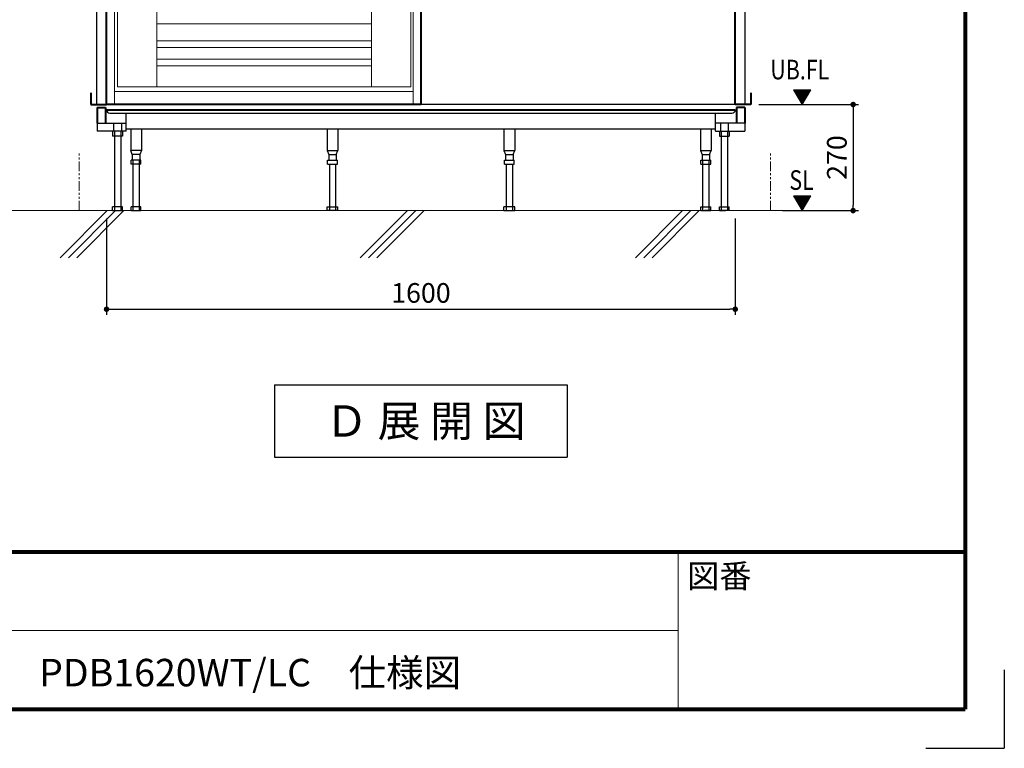
# Model space of a CAD drawing. Units: millimetres. Extents: x 99941 to 125380, y 159710 to 178749.
# Drawn here: x 122875 to 125380, y 170589 to 172444 of the extents above; entities that cross this region are included whole.
import ezdxf
from ezdxf.enums import TextEntityAlignment as Align

# ---------------------------------------------------------------- set-up
doc = ezdxf.new("R2010")
doc.units = ezdxf.units.MM
doc.header["$LTSCALE"] = 40
doc.header["$MEASUREMENT"] = 0
doc.linetypes.add('PHANTOM2', pattern=[1.25, 0.625, -0.125, 0.125, -0.125, 0.125, -0.125])
doc.layers.get('DEFPOINTS').update_dxf_attribs({"color": 255})
for name, color, linetype in [('DIM', 1, 'Continuous'), ('SUETSUKE', 7, 'Continuous'), ('TEXT', 7, 'Continuous'), ('WAKU', 2, 'Continuous')]:
    doc.layers.add(name, color=color, linetype=linetype)
doc.styles.add('ROGO1', font='txt')
doc.styles.get("Standard").update_dxf_attribs({"font": 'SIMPLEX.shx', "bigfont": 'EXTFONT.shx'})
doc.styles.add('STYLE1', font='romans.shx', dxfattribs={"width": 0.7, "bigfont": 'extfont.shx'})
doc.dimstyles.new('ISO-20', dxfattribs={"dimscale": 20, "dimtxt": 2.5, "dimasz": 0.7, "dimexe": 0.7, "dimexo": 1, "dimgap": 0.5, "dimtad": 1, "dimdec": 0, "dimdsep": 46, "dimtxsty": 'STYLE1', "dimblk": 'DOT', "dimcen": 2.5, "dimclrt": 7, "dimadec": 0, "dimazin": 0, "dimtfac": 1, "dimtdec": 0, "dimtix": 1, "dimtmove": 2, "dimatfit": 3, "dimfxl": 1, "dimarcsym": 0})

# ---------------------------------------------------------------- blocks, each defined once
blk = doc.blocks.new('_Dot')
at = {"color": 0, "linetype": 'ByBlock', "lineweight": -2}
blk.add_line((-0.5, 0), (-1, 0), dxfattribs=at)
at = {"color": 0, "linetype": 'ByBlock', "const_width": 0.5}
blk.add_lwpolyline([(-0.25, 0, 1), (0.25, 0, 1)], format="xyb", close=True, dxfattribs=at)
blk = doc.blocks.new('*D356')
at = {"layer": 'DEFPOINTS', "color": 0, "lineweight": 18}
for p in [(123095.7, 171958), (124695.7, 171958), (124695.7, 171707)]:
    blk.add_point(p, dxfattribs=at)
at = {"layer": 'DIM', "color": 0, "lineweight": -2}
for p, q in [((123095.7, 171938), (123095.7, 171693)), ((124695.7, 171938), (124695.7, 171693)), ((123109.7, 171707), (124681.7, 171707))]:
    blk.add_line(p, q, dxfattribs=at)
at = {"layer": 'DIM', "color": 0, "lineweight": -2, "xscale": 14, "yscale": 14, "zscale": 14, "rotation": 180}
blk.add_blockref('_Dot', (123095.7, 171707), dxfattribs=at)
at = {"layer": 'DIM', "color": 0, "lineweight": -2, "xscale": 14, "yscale": 14, "zscale": 14}
blk.add_blockref('_Dot', (124695.7, 171707), dxfattribs=at)
at = {"layer": 'DIM', "color": 7, "lineweight": 18, "insert": (123895.7, 171742), "char_height": 50, "attachment_point": 5}
blk.add_mtext('1600', dxfattribs=at)
blk = doc.blocks.new('*D357')
at = {"layer": 'DEFPOINTS', "color": 0, "lineweight": 18}
for p in [(124735.7, 172228), (124795.7, 171958), (124995.7, 171958)]:
    blk.add_point(p, dxfattribs=at)
at = {"layer": 'DIM', "color": 0, "lineweight": -2}
for p, q in [((124755.7, 172228), (125009.7, 172228)), ((124995.7, 172214), (124995.7, 171972)), ((124815.7, 171958), (125009.7, 171958))]:
    blk.add_line(p, q, dxfattribs=at)
at = {"layer": 'DIM', "color": 0, "lineweight": -2, "xscale": 14, "yscale": 14, "zscale": 14}
for p, rotation in [((124995.7, 172228), 90), ((124995.7, 171958), 270)]:
    blk.add_blockref('_Dot', p, dxfattribs=dict(at, rotation=rotation))
at = {"layer": 'DIM', "color": 7, "lineweight": 18, "insert": (124960.7, 172093), "char_height": 50, "attachment_point": 5, "rotation": 90}
blk.add_mtext('270', dxfattribs=at)
blk = doc.blocks.new('A$C0EED2D9D')
at = {"color": 5, "lineweight": 40}
for p, q in [((0, 2200), (0, 2210)), ((1650, 2200), (1650, 2210)), ((1650, 2200), (0, 2200)), ((25, 0), (25, 2200)), ((1625, 0), (1625, 2200))]:
    blk.add_line(p, q, dxfattribs=at)
at = {"color": 3}
for p, q in [((25, 2210), (25, 2200)), ((25, 2210), (580, 2210)), ((580, 2200), (580, 2210)), ((590, 2213), (600, 2213)), ((600, 2200), (600, 2213)), ((610, 2200), (610, 2210)), ((1040, 2210), (610, 2210)), ((1040, 2200), (1040, 2210)), ((1050, 2200), (1050, 2213)), ((1050, 2213), (1060, 2213)), ((1070, 2200), (1070, 2210)), ((1070, 2210), (1625, 2210)), ((1625, 2210), (1625, 2200)), ((0, 0), (0, 2200)), ((825, 0), (825, 2200)), ((1650, 0), (1650, 2200))]:
    blk.add_line(p, q, dxfattribs=at)
blk = doc.blocks.new('SUE')
at = {"layer": 'SUETSUKE'}
for p, q in [((7678.8, 0), (7558.8, -120)), ((7700, 0), (7580, -120)), ((7721.2, 0), (7601.2, -120)), ((8442.6, 0), (8322.6, -120)), ((8463.8, 0), (8343.8, -120)), ((8485, 0), (8365, -120)), ((9142.6, 0), (9022.6, -120)), ((9163.8, 0), (9043.8, -120)), ((9185, 0), (9065, -120))]:
    blk.add_line(p, q, dxfattribs=at)
blk = doc.blocks.new('A$C4C902C63')
at = {"color": 6, "lineweight": 40}
for p, q in [((0, 0), (0, 2000)), ((0, 0), (0, 2000)), ((0, 2000), (800, 2000)), ((800, 2000), (800, 0)), ((800, 0), (0, 0))]:
    blk.add_line(p, q, dxfattribs=at)
at = {"color": 7, "lineweight": 18}
for p, q in [((20, 0), (20, 2000)), ((780, 2000), (780, 0)), ((780, 2000), (780, 0)), ((20, 1973), (780, 1973)), ((28, 45), (28, 1965)), ((28, 1965), (774, 1965)), ((128, 45), (128, 1965)), ((674, 1965), (674, 912)), ((774, 1965), (774, 45)), ((128, 1865), (674, 1865)), ((625, 912), (723, 912)), ((700.5, 917.5), (700.5, 912)), ((745.5, 864.5), (745.5, 917.5)), ((625, 888), (723, 888)), ((674, 888), (674, 45)), ((700.5, 888), (700.5, 864.5)), ((128, 205), (674, 205)), ((128, 162.5), (674, 162.5)), ((128, 145.5), (674, 145.5)), ((128, 115.5), (674, 115.5)), ((128, 98.5), (674, 98.5)), ((780, 33), (20, 33)), ((28, 45), (774, 45))]:
    blk.add_line(p, q, dxfattribs=at)
for centre, radius, start, end in [((723, 917.5), 22.5, 0, 180), ((625, 900), 12, 90, 270), ((723, 900), 12, 270, 90), ((723, 864.5), 22.5, 180, 0)]:
    blk.add_arc(centre, radius, start, end, dxfattribs=at)
blk = doc.blocks.new('A$C33B4662C')
at = {"color": 5, "lineweight": 40}
for p, q in [((0, 300), (0, 270)), ((1680, 300), (1680, 270)), ((0, 270), (40, 270)), ((16, 262.5), (37.2, 262.5)), ((16, 262.5), (16, 222.5)), ((37.2, 262.5), (37.2, 222.5)), ((40, 256.5), (1640, 256.5)), ((1680, 270), (1640, 270)), ((1664, 262.5), (1642.8, 262.5)), ((1642.8, 262.5), (1642.8, 222.5)), ((1664, 262.5), (1664, 222.5))]:
    blk.add_line(p, q, dxfattribs=at)
at = {"color": 3}
for p, q in [((1640, 270), (40, 270)), ((48.4, 248), (1631.5, 248)), ((90, 202.5), (90, 248)), ((307.6, 248), (574, 248)), ((605, 248), (1075, 248)), ((1590, 202.5), (1590, 248)), ((16, 222.5), (16, 202.5)), ((16, 222.5), (90, 222.5)), ((90, 202.5), (16, 202.5)), ((55.5, 202.5), (55.5, 189.5)), ((58, 222.5), (58, 202.5)), ((60, 202.5), (60, 0)), ((76, 202.5), (76, 0)), ((78, 222.5), (78, 202.5)), ((80.5, 202.5), (80.5, 189.5)), ((90, 208), (1590, 208)), ((101.4, 208), (101.4, 153)), ((128.6, 208), (128.6, 153)), ((601.4, 208), (601.4, 153)), ((628.6, 208), (628.6, 153)), ((1051.4, 208), (1051.4, 153)), ((1078.6, 208), (1078.6, 153)), ((1551.4, 208), (1551.4, 153)), ((1578.6, 208), (1578.6, 153)), ((1664, 222.5), (1590, 222.5)), ((1590, 202.5), (1664, 202.5)), ((1599.5, 202.5), (1599.5, 189.5)), ((1602, 222.5), (1602, 202.5)), ((1604, 202.5), (1604, 0)), ((1620, 202.5), (1620, 0)), ((1622, 222.5), (1622, 202.5)), ((1624.5, 202.5), (1624.5, 189.5)), ((1664, 222.5), (1664, 202.5)), ((80.5, 189.5), (55.5, 189.5)), ((1599.5, 189.5), (1624.5, 189.5)), ((105.5, 143), (101.4, 153)), ((128.6, 153), (101.4, 153)), ((128.6, 153), (124.5, 143)), ((601.4, 153), (628.6, 153)), ((601.4, 153), (605.5, 143)), ((624.5, 143), (628.6, 153)), ((1051.4, 153), (1055.5, 143)), ((1051.4, 153), (1078.6, 153)), ((1074.5, 143), (1078.6, 153)), ((1551.4, 153), (1578.6, 153)), ((1551.4, 153), (1555.5, 143)), ((1574.5, 143), (1578.6, 153)), ((102.5, 118), (102.5, 128)), ((127.5, 128), (102.5, 128)), ((105.5, 143), (105.5, 128)), ((124.5, 143), (105.5, 143)), ((107, 128), (107, 0)), ((123, 128), (123, 0)), ((124.5, 143), (124.5, 128)), ((127.5, 118), (127.5, 128)), ((602.5, 128), (627.5, 128)), ((602.5, 118), (602.5, 128)), ((605.5, 143), (624.5, 143)), ((605.5, 143), (605.5, 128)), ((624.5, 143), (624.5, 128)), ((627.5, 118), (627.5, 128)), ((1052.5, 118), (1052.5, 128)), ((1052.5, 128), (1077.5, 128)), ((1055.5, 143), (1055.5, 128)), ((1055.5, 143), (1074.5, 143)), ((1074.5, 143), (1074.5, 128)), ((1077.5, 118), (1077.5, 128)), ((1552.5, 128), (1577.5, 128)), ((1552.5, 118), (1552.5, 128)), ((1555.5, 143), (1574.5, 143)), ((1555.5, 143), (1555.5, 128)), ((1557, 128), (1557, 0)), ((1573, 128), (1573, 0)), ((1574.5, 143), (1574.5, 128)), ((1577.5, 118), (1577.5, 128)), ((127.5, 118), (102.5, 118)), ((602.5, 118), (627.5, 118)), ((607, 118), (607, 0)), ((623, 118), (623, 0)), ((1052.5, 118), (1077.5, 118)), ((1057, 118), (1057, 0)), ((1073, 118), (1073, 0)), ((1552.5, 118), (1577.5, 118)), ((55.5, 0), (55.5, 10)), ((80.5, 10), (55.5, 10)), ((55.5, 0), (80.5, 0)), ((65, 0), (80.5, 0)), ((80.5, 0), (80.5, 10)), ((102.5, 0), (102.5, 10)), ((127.5, 10), (102.5, 10)), ((102.5, 0), (127.5, 0)), ((102.5, 0), (118, 0)), ((127.5, 0), (127.5, 10)), ((601.1, 10), (628.9, 10)), ((601.1, 0), (601.1, 10)), ((628.9, 0), (601.1, 0)), ((628.9, 0), (628.9, 10)), ((1051.1, 0), (1051.1, 10)), ((1078.9, 10), (1051.1, 10)), ((1051.1, 0), (1078.9, 0)), ((1078.9, 0), (1078.9, 10)), ((1552.5, 10), (1577.5, 10)), ((1552.5, 0), (1552.5, 10)), ((1552.5, 0), (1577.5, 0)), ((1577.5, 0), (1562, 0)), ((1577.5, 0), (1577.5, 10)), ((1599.5, 0), (1599.5, 10)), ((1599.5, 10), (1624.5, 10)), ((1624.5, 0), (1599.5, 0)), ((1599.5, 0), (1615, 0)), ((1624.5, 0), (1624.5, 10))]:
    blk.add_line(p, q, dxfattribs=at)
for centre, start, end in [((48.5, 256.5), 180, 270), ((1631.5, 256.5), 270, 0)]:
    blk.add_arc(centre, 8.5, start, end, dxfattribs=at)

msp = doc.modelspace()

# ---------------------------------------------------------------- linework, layer by layer
at = {"color": 1, "linetype": 'PHANTOM2', "lineweight": 18}
for p, q in [((123025.7, 171958), (123025.7, 172107)), ((124785.7, 171958), (124785.7, 172107))]:
    msp.add_line(p, q, dxfattribs=at)
at = {"layer": 'DEFPOINTS', "color": 9, "lineweight": 80}
for p in [(125280.4, 178649.4), (114120.4, 171089.4)]:
    msp.add_line(p, (125280.4, 171089.4), dxfattribs=at)
at = {"layer": 'DEFPOINTS'}
for p in [(125380.4, 170789.4), (125180.4, 170589.4)]:
    msp.add_line(p, (125380.4, 170589.4), dxfattribs=at)
at = {"layer": 'DIM', "lineweight": 18}
for p, q in [((124844.3, 172265.5), (124865.9, 172228)), ((124844.3, 172265.5), (124887.6, 172265.5)), ((124844.3, 172265.5), (124865.9, 172228)), ((124844.3, 172265.5), (124887.6, 172265.5)), ((124886.7, 172264), (124845.1, 172264)), ((124886.7, 172264), (124845.1, 172264)), ((124885.9, 172262.5), (124846, 172262.5)), ((124885.9, 172262.5), (124846, 172262.5)), ((124885, 172261), (124846.9, 172261)), ((124885, 172261), (124846.9, 172261)), ((124884.1, 172259.5), (124847.7, 172259.5)), ((124884.1, 172259.5), (124847.7, 172259.5)), ((124883.3, 172258), (124848.6, 172258)), ((124883.3, 172258), (124848.6, 172258)), ((124882.4, 172256.5), (124849.5, 172256.5)), ((124882.4, 172256.5), (124849.5, 172256.5)), ((124881.5, 172255), (124850.3, 172255)), ((124881.5, 172255), (124850.3, 172255)), ((124880.7, 172253.5), (124851.2, 172253.5)), ((124880.7, 172253.5), (124851.2, 172253.5)), ((124879.8, 172252), (124852.1, 172252)), ((124879.8, 172252), (124852.1, 172252)), ((124878.9, 172250.5), (124852.9, 172250.5)), ((124878.9, 172250.5), (124852.9, 172250.5)), ((124878.1, 172249), (124853.8, 172249)), ((124878.1, 172249), (124853.8, 172249)), ((124877.2, 172247.5), (124854.7, 172247.5)), ((124877.2, 172247.5), (124854.7, 172247.5)), ((124876.2, 172246.1), (124855.4, 172246.1)), ((124876.2, 172246.1), (124855.4, 172246.1)), ((124865.9, 172228), (124887.6, 172265.5)), ((124865.9, 172228), (124887.6, 172265.5)), ((124875.4, 172244.6), (124856.3, 172244.6)), ((124875.4, 172244.6), (124856.3, 172244.6)), ((124874.5, 172243.1), (124857.2, 172243.1)), ((124874.5, 172243.1), (124857.2, 172243.1)), ((124873.6, 172241.6), (124858, 172241.6)), ((124873.6, 172241.6), (124858, 172241.6)), ((124872.8, 172240.1), (124858.9, 172240.1)), ((124872.8, 172240.1), (124858.9, 172240.1)), ((124871.9, 172238.6), (124859.8, 172238.6)), ((124871.9, 172238.6), (124859.8, 172238.6)), ((124871, 172237.1), (124860.6, 172237.1)), ((124871, 172237.1), (124860.6, 172237.1)), ((124870.2, 172235.6), (124861.5, 172235.6)), ((124870.2, 172235.6), (124861.5, 172235.6)), ((124869.3, 172234.1), (124862.4, 172234.1)), ((124869.3, 172234.1), (124862.4, 172234.1)), ((124868.4, 172232.6), (124863.2, 172232.6)), ((124868.4, 172232.6), (124863.2, 172232.6)), ((124867.6, 172231.1), (124864.1, 172231.1)), ((124867.6, 172231.1), (124864.1, 172231.1)), ((124866.7, 172229.6), (124865, 172229.6)), ((124866.7, 172229.6), (124865, 172229.6)), ((124844.3, 171995.5), (124865.9, 171958)), ((124844.3, 171995.5), (124887.6, 171995.5)), ((124844.3, 171995.5), (124865.9, 171958)), ((124844.3, 171995.5), (124887.6, 171995.5)), ((124865.9, 171958), (124887.6, 171995.5)), ((124865.9, 171958), (124887.6, 171995.5)), ((124886.7, 171994), (124845.1, 171994)), ((124886.7, 171994), (124845.1, 171994)), ((124885.9, 171992.5), (124846, 171992.5)), ((124885.9, 171992.5), (124846, 171992.5)), ((124885, 171991), (124846.9, 171991)), ((124885, 171991), (124846.9, 171991)), ((124884.1, 171989.5), (124847.7, 171989.5)), ((124884.1, 171989.5), (124847.7, 171989.5)), ((124883.3, 171988), (124848.6, 171988)), ((124883.3, 171988), (124848.6, 171988)), ((124882.4, 171986.5), (124849.5, 171986.5)), ((124882.4, 171986.5), (124849.5, 171986.5)), ((124881.5, 171985), (124850.3, 171985)), ((124881.5, 171985), (124850.3, 171985)), ((124880.7, 171983.5), (124851.2, 171983.5)), ((124880.7, 171983.5), (124851.2, 171983.5)), ((124879.8, 171982), (124852.1, 171982)), ((124879.8, 171982), (124852.1, 171982)), ((124878.9, 171980.5), (124852.9, 171980.5)), ((124878.9, 171980.5), (124852.9, 171980.5)), ((124878.1, 171979), (124853.8, 171979)), ((124878.1, 171979), (124853.8, 171979)), ((124877.2, 171977.5), (124854.7, 171977.5)), ((124877.2, 171977.5), (124854.7, 171977.5)), ((124876.2, 171976.1), (124855.4, 171976.1)), ((124876.2, 171976.1), (124855.4, 171976.1)), ((124875.4, 171974.6), (124856.3, 171974.6)), ((124875.4, 171974.6), (124856.3, 171974.6)), ((124874.5, 171973.1), (124857.2, 171973.1)), ((124874.5, 171973.1), (124857.2, 171973.1)), ((124873.6, 171971.6), (124858, 171971.6)), ((124873.6, 171971.6), (124858, 171971.6)), ((124872.8, 171970.1), (124858.9, 171970.1)), ((124872.8, 171970.1), (124858.9, 171970.1)), ((124871.9, 171968.6), (124859.8, 171968.6)), ((124871.9, 171968.6), (124859.8, 171968.6)), ((124871, 171967.1), (124860.6, 171967.1)), ((124871, 171967.1), (124860.6, 171967.1)), ((124870.2, 171965.6), (124861.5, 171965.6)), ((124870.2, 171965.6), (124861.5, 171965.6)), ((124869.3, 171964.1), (124862.4, 171964.1)), ((124869.3, 171964.1), (124862.4, 171964.1)), ((124868.4, 171962.6), (124863.2, 171962.6)), ((124868.4, 171962.6), (124863.2, 171962.6)), ((124867.6, 171961.1), (124864.1, 171961.1)), ((124867.6, 171961.1), (124864.1, 171961.1)), ((124866.7, 171959.6), (124865, 171959.6)), ((124866.7, 171959.6), (124865, 171959.6))]:
    msp.add_line(p, q, dxfattribs=at)
at = {"layer": 'SUETSUKE', "color": 7, "lineweight": 18}
msp.add_line((114814.6, 171958), (124912.7, 171958), dxfattribs=at)
at = {"layer": 'TEXT'}
for p, q in [((123523.5, 171514.5), (124268, 171514.5)), ((123523.5, 171514.5), (123523.5, 171330.5)), ((124268, 171514.5), (124268, 171330.5)), ((123523.5, 171330.5), (124268, 171330.5))]:
    msp.add_line(p, q, dxfattribs=at)
at = {"layer": 'WAKU', "lineweight": 80}
for p, q in [((125280.4, 178649.4), (125280.4, 170689.4)), ((114120.4, 171089.4), (125280.4, 171089.4)), ((114120.4, 170689.4), (125280.4, 170689.4))]:
    msp.add_line(p, q, dxfattribs=at)
at = {"layer": 'WAKU', "lineweight": 20}
for p, q in [((124550.4, 171089.4), (124550.4, 170689.4)), ((121840.4, 170889.4), (124550.4, 170889.4))]:
    msp.add_line(p, q, dxfattribs=at)

# ---------------------------------------------------------------- block references
at = {"lineweight": 18}
for name, p in [('A$C0EED2D9D', (123070.7, 172228)), ('A$C4C902C63', (123095.7, 172228)), ('A$C33B4662C', (123055.7, 171958))]:
    msp.add_blockref(name, p, dxfattribs=at)
at = {"layer": 'SUETSUKE'}
msp.add_blockref('SUE', (115418.8, 171958), dxfattribs=at)

# ---------------------------------------------------------------- texts
at = {"layer": 'DIM', "lineweight": 18, "width": 0.8}
for s, p in [('UB.FL', (124784.8, 172291.9)), ('SL', (124833.3, 172010.8)), ('SL', (124833.3, 172010.8))]:
    msp.add_text(s, height=50, dxfattribs=at).set_placement(p)
at = {"layer": 'TEXT'}
msp.add_text('Ｄ 展 開 図', height=80, dxfattribs=at).set_placement((123906.9, 171422.5), align=Align.MIDDLE_CENTER)
at = {"layer": 'WAKU', "color": 7, "lineweight": 0, "style": 'ROGO1'}
msp.add_text('図番', height=60, dxfattribs=at).set_placement((124573.3, 170998.2))
at = {"layer": 'WAKU', "color": 7}
msp.add_text('PDB1620WT/LC\u3000仕様図', height=70, dxfattribs=at).set_placement((122924, 170747.1))

# ---------------------------------------------------------------- dimensions: what is measured, and where the dimension line sits
at = {"layer": 'DIM', "lineweight": 18}
dim = msp.add_linear_dim(base=(124995.7, 171958), p1=(124735.7, 172228), p2=(124795.7, 171958), angle=90, dimstyle='ISO-20', dxfattribs=at)
dim.commit()
dim.dimension.update_dxf_attribs({"geometry": '*D357', "text_midpoint": (124960.7, 172093)})
dim = msp.add_linear_dim(base=(124695.7, 171707), p1=(123095.7, 171958), p2=(124695.7, 171958), dimstyle='ISO-20', dxfattribs=at)
dim.commit()
dim.dimension.update_dxf_attribs({"geometry": '*D356', "text_midpoint": (123895.7, 171742)})

doc.saveas('drawing.dxf')
